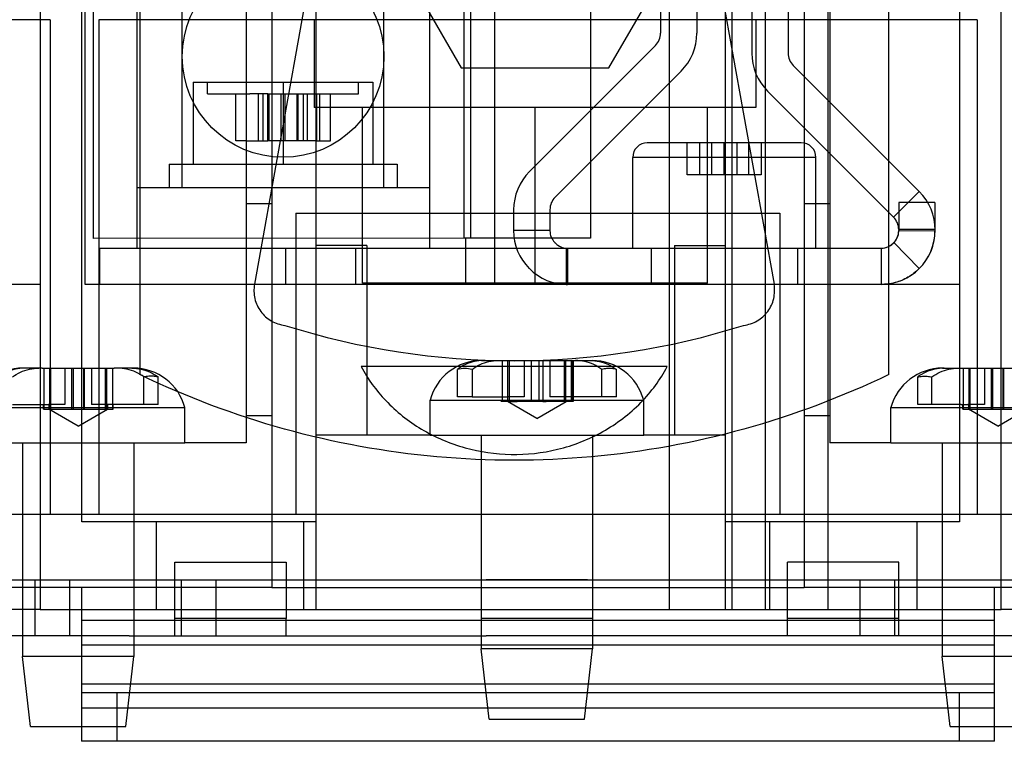
# Model space of a CAD drawing. Units: millimetres. Extents: x 27 to 225, y 112 to 238.
# Drawn here: x 122 to 164, y 112 to 144 of the extents above; entities that cross this region are included whole.
import ezdxf

# ---------------------------------------------------------------- set-up
doc = ezdxf.new("R2010")
doc.units = ezdxf.units.MM
doc.header["$LTSCALE"] = 22.925339
doc.layers.get('0').update_dxf_attribs({"linetype": 'CONTINUOUS'})

msp = doc.modelspace()

# ---------------------------------------------------------------- linework, layer by layer
at = {"color": 7, "linetype": 'Continuous'}
for p, q in [((122.626, 189.143), (122.626, 119.227)), ((124.429, 121.744), (124.429, 189.143)), ((124.581, 132.044), (124.581, 189.143)), ((162.529, 189.143), (162.529, 121.744)), ((164.332, 119.227), (164.332, 189.143)), ((131.564, 170.548), (131.569, 140.311)), ((132.682, 170.548), (132.682, 118.897)), ((155.783, 170.548), (155.783, 118.897)), ((156.901, 170.548), (156.901, 125.171)), ((126.944, 169.202), (126.944, 128.131)), ((159.456, 128.131), (159.456, 169.202)), ((124.94, 134.038), (124.94, 162.092)), ((141.298, 162.092), (141.298, 134.038)), ((142.361, 132.044), (142.361, 162.092)), ((149.921, 162.092), (149.921, 117.934)), ((152.639, 162.092), (152.639, 117.934)), ((154.087, 162.092), (154.087, 117.934)), ((156.804, 162.092), (156.804, 117.934)), ((149.55, 156.428), (149.55, 142.943)), ((151.124, 156.428), (151.124, 142.943)), ((153.512, 156.428), (153.512, 142.079)), ((155.087, 156.428), (155.087, 142.079)), ((134.589, 148.822), (134.589, 117.932)), ((152.369, 117.932), (152.369, 148.822)), ((126.817, 147.614), (126.817, 133.618)), ((139.517, 147.614), (139.517, 133.618)), ((141.015, 147.474), (141.015, 134.045)), ((146.502, 147.474), (146.502, 134.045)), ((137.678, 147.002), (140.889, 141.439)), ((147.312, 141.439), (150.524, 147.002)), ((128.791, 136.247), (128.791, 145.709)), ((137.542, 136.247), (137.542, 145.709)), ((134.155, 144.507), (131.921, 132.047)), ((152.244, 144.507), (154.479, 132.047)), ((123.053, 143.522), (84.919, 143.522)), ((123.053, 143.522), (123.053, 122.072)), ((163.295, 143.522), (125.161, 143.522)), ((125.161, 143.522), (125.161, 122.072)), ((134.512, 143.522), (134.512, 139.712)), ((153.689, 143.522), (153.689, 139.712)), ((163.295, 143.522), (163.295, 122.072)), ((149.326, 142.404), (143.859, 136.936)), ((155.31, 141.541), (160.778, 136.073)), ((140.889, 141.439), (147.312, 141.439)), ((150.44, 141.291), (144.972, 135.823)), ((129.268, 140.819), (137.066, 140.819)), ((129.268, 140.819), (129.268, 137.263)), ((129.89, 140.311), (129.89, 140.819)), ((133.167, 140.819), (133.167, 137.263)), ((136.443, 140.311), (136.443, 140.819)), ((137.066, 140.819), (137.066, 137.263)), ((129.89, 140.311), (131.112, 140.311)), ((131.112, 140.311), (131.569, 140.311)), ((131.112, 138.279), (131.112, 140.311)), ((131.569, 140.311), (131.717, 140.311)), ((131.569, 140.311), (131.569, 138.279)), ((132.508, 140.311), (131.717, 140.311)), ((132.102, 138.279), (132.102, 140.311)), ((132.288, 140.311), (132.288, 138.279)), ((132.508, 140.311), (133.825, 140.311)), ((132.508, 138.279), (132.508, 140.311)), ((132.559, 138.279), (132.559, 140.311)), ((133.08, 138.279), (133.08, 140.311)), ((133.253, 138.279), (133.253, 140.311)), ((133.774, 138.279), (133.774, 140.311)), ((133.825, 140.311), (134.617, 140.311)), ((133.825, 138.279), (133.825, 140.311)), ((134.045, 138.279), (134.045, 140.311)), ((134.231, 138.279), (134.231, 140.311)), ((134.617, 140.311), (136.443, 140.311)), ((134.617, 140.311), (134.617, 138.279)), ((134.764, 138.279), (134.764, 140.311)), ((135.221, 138.279), (135.221, 140.311)), ((154.196, 140.427), (159.664, 134.959)), ((153.689, 139.712), (134.512, 139.712)), ((136.608, 132.092), (136.608, 139.712)), ((144.101, 132.092), (144.101, 139.712)), ((151.594, 132.092), (151.594, 139.712)), ((131.569, 138.279), (131.112, 138.279)), ((131.569, 138.279), (131.564, 125.171)), ((131.569, 138.279), (131.717, 138.279)), ((131.717, 138.279), (132.508, 138.279)), ((133.825, 138.279), (132.508, 138.279)), ((134.617, 138.279), (133.825, 138.279)), ((134.617, 138.279), (135.221, 138.279)), ((152.854, 138.19), (148.976, 138.19)), ((150.712, 136.793), (150.712, 138.19)), ((151.248, 136.793), (151.248, 138.19)), ((151.783, 136.793), (151.783, 138.19)), ((152.318, 136.793), (152.318, 138.19)), ((153.924, 138.19), (152.854, 138.19)), ((152.854, 138.19), (152.854, 136.793)), ((153.389, 136.793), (153.389, 138.19)), ((155.66, 138.19), (153.924, 138.19)), ((153.924, 138.19), (153.924, 136.793)), ((128.214, 137.263), (138.12, 137.263)), ((128.214, 137.263), (128.214, 136.247)), ((138.12, 137.263), (138.12, 136.247)), ((156.293, 137.555), (148.343, 137.555)), ((148.343, 133.618), (148.343, 137.555)), ((156.293, 133.618), (156.293, 137.555)), ((152.854, 136.793), (150.712, 136.793)), ((153.924, 136.793), (152.854, 136.793)), ((126.817, 136.247), (128.214, 136.247)), ((128.214, 136.247), (138.12, 136.247)), ((138.12, 136.247), (139.517, 136.247)), ((159.664, 134.959), (160.778, 136.073)), ((131.564, 135.559), (132.682, 135.559)), ((155.783, 135.559), (156.901, 135.559)), ((161.462, 135.6), (159.887, 135.6)), ((159.887, 135.6), (159.887, 134.38)), ((161.462, 135.6), (161.462, 134.38)), ((133.725, 135.128), (154.731, 135.128)), ((133.725, 135.128), (133.725, 122.072)), ((143.174, 135.284), (143.174, 134.38)), ((144.749, 135.284), (144.749, 134.38)), ((154.731, 135.128), (154.731, 122.072)), ((144.746, 134.38), (143.171, 134.38)), ((161.462, 134.42), (159.887, 134.42)), ((159.888, 134.365), (161.465, 134.38)), ((141.015, 134.045), (124.94, 134.038)), ((146.502, 134.045), (141.015, 134.045)), ((141.091, 132.044), (141.091, 134.038)), ((160.771, 132.727), (159.676, 133.859)), ((125.216, 133.618), (159.125, 133.618)), ((125.216, 132.044), (125.216, 133.618)), ((133.268, 133.618), (133.268, 132.044)), ((136.799, 133.73), (134.589, 133.73)), ((136.316, 132.044), (136.316, 133.618)), ((136.799, 133.73), (136.799, 125.5)), ((145.46, 133.618), (145.46, 132.044)), ((145.511, 133.616), (145.511, 132.044)), ((149.143, 133.618), (149.143, 132.044)), ((150.159, 133.73), (152.369, 133.73)), ((150.159, 133.73), (150.159, 125.5)), ((155.493, 133.618), (155.493, 132.044)), ((159.125, 133.618), (159.125, 132.044)), ((151.594, 132.092), (136.608, 132.092)), ((122.626, 132.044), (119.222, 132.044)), ((125.216, 132.044), (124.581, 132.044)), ((145.46, 132.044), (125.216, 132.044)), ((145.46, 132.044), (145.511, 132.044)), ((159.125, 132.044), (145.511, 132.044)), ((162.529, 132.044), (159.125, 132.044)), ((141.784, 128.738), (142.612, 128.738)), ((142.612, 128.738), (142.927, 128.738)), ((142.68, 128.738), (142.68, 126.96)), ((142.927, 128.738), (143.944, 128.738)), ((142.927, 126.96), (142.927, 128.738)), ((142.989, 126.96), (142.988, 128.738)), ((143.624, 128.738), (143.624, 127.164)), ((143.93, 128.738), (143.93, 126.96)), ((143.944, 128.738), (144.419, 128.738)), ((144.276, 126.96), (144.276, 128.738)), ((144.419, 128.738), (145.436, 128.738)), ((144.433, 128.738), (144.433, 126.96)), ((144.74, 128.738), (144.74, 127.164)), ((145.374, 126.96), (145.376, 128.738)), ((145.433, 126.96), (145.436, 128.738)), ((145.436, 128.738), (145.738, 128.738)), ((145.683, 127.164), (145.684, 128.738)), ((145.731, 128.738), (145.731, 126.96)), ((145.738, 128.738), (146.579, 128.738)), ((145.751, 128.738), (145.751, 126.96)), ((122.714, 128.409), (121.874, 128.409)), ((122.714, 128.409), (123.034, 128.409)), ((122.78, 128.409), (122.78, 126.631)), ((123.034, 128.409), (123.998, 128.409)), ((123.034, 126.631), (123.034, 128.409)), ((123.079, 126.631), (123.078, 128.409)), ((123.696, 128.409), (123.696, 126.834)), ((123.998, 128.409), (124.545, 128.409)), ((123.998, 126.631), (123.998, 128.409)), ((124.047, 128.409), (124.047, 126.631)), ((124.496, 128.409), (124.496, 126.631)), ((124.545, 128.409), (125.509, 128.409)), ((124.545, 126.631), (124.545, 128.409)), ((124.847, 128.409), (124.847, 126.834)), ((125.464, 126.631), (125.464, 128.409)), ((125.509, 128.409), (125.829, 128.409)), ((125.509, 126.631), (125.509, 128.409)), ((125.764, 128.409), (125.764, 126.631)), ((126.669, 128.409), (125.829, 128.409)), ((149.842, 128.476), (136.559, 128.476)), ((140.731, 127.164), (140.731, 128.355)), ((141.367, 128.355), (141.367, 127.164)), ((146.997, 127.164), (146.997, 128.355)), ((147.633, 127.164), (147.633, 128.355)), ((161.787, 128.409), (162.627, 128.409)), ((162.627, 128.409), (162.947, 128.409)), ((162.692, 128.409), (162.692, 126.631)), ((162.947, 128.409), (163.911, 128.409)), ((162.947, 126.631), (162.947, 128.409)), ((162.992, 126.631), (162.991, 128.409)), ((163.608, 128.409), (163.608, 126.834)), ((163.911, 128.409), (164.457, 128.409)), ((163.911, 126.631), (163.911, 128.409)), ((163.959, 128.409), (163.959, 126.631)), ((164.409, 128.409), (164.409, 126.631)), ((164.457, 128.409), (165.421, 128.409)), ((164.457, 126.631), (164.457, 128.409)), ((127.126, 126.834), (127.126, 128.026)), ((127.743, 126.834), (127.743, 128.026)), ((160.712, 126.834), (160.712, 128.026)), ((161.33, 126.834), (161.33, 128.026)), ((139.546, 127.024), (148.817, 127.024)), ((139.546, 125.5), (139.546, 127.024)), ((141.367, 127.164), (140.731, 127.164)), ((141.367, 127.164), (142.613, 127.164)), ((142.989, 126.96), (142.612, 126.96)), ((142.613, 127.164), (142.904, 127.164)), ((143.624, 127.164), (142.904, 127.164)), ((144.182, 126.227), (142.912, 126.96)), ((142.989, 126.96), (143.333, 126.96)), ((143.788, 126.96), (143.333, 126.96)), ((143.938, 126.96), (143.784, 126.96)), ((144.433, 126.96), (143.938, 126.96)), ((144.182, 126.227), (145.452, 126.96)), ((144.433, 126.96), (144.58, 126.96)), ((145.03, 126.96), (144.576, 126.96)), ((145.459, 127.164), (144.74, 127.164)), ((145.374, 126.96), (145.03, 126.96)), ((145.751, 126.96), (145.374, 126.96)), ((145.737, 127.164), (145.459, 127.164)), ((145.683, 126.96), (145.683, 127.164)), ((147.633, 127.164), (145.737, 127.164)), ((148.817, 125.5), (148.817, 127.024)), ((119.636, 126.695), (128.907, 126.695)), ((121.417, 126.834), (122.691, 126.834)), ((122.691, 126.834), (122.977, 126.834)), ((122.76, 126.631), (122.76, 126.834)), ((122.76, 126.631), (125.783, 126.631)), ((123.696, 126.834), (122.977, 126.834)), ((124.272, 125.898), (123.002, 126.631)), ((123.004, 126.834), (123.004, 126.631)), ((124.272, 125.898), (125.542, 126.631)), ((125.566, 126.834), (124.847, 126.834)), ((125.54, 126.834), (125.54, 126.631)), ((125.84, 126.834), (125.566, 126.834)), ((125.783, 126.631), (125.783, 126.834)), ((127.743, 126.834), (125.84, 126.834)), ((128.907, 125.171), (128.907, 126.695)), ((159.549, 126.695), (168.82, 126.695)), ((159.549, 125.171), (159.549, 126.695)), ((162.603, 126.834), (160.712, 126.834)), ((162.603, 126.834), (162.89, 126.834)), ((162.673, 126.631), (162.673, 126.834)), ((162.673, 126.631), (165.695, 126.631)), ((163.608, 126.834), (162.89, 126.834)), ((164.184, 125.898), (162.914, 126.631)), ((162.916, 126.834), (162.916, 126.631)), ((164.184, 125.898), (165.454, 126.631)), ((131.564, 126.352), (132.682, 126.352)), ((155.783, 126.352), (156.901, 126.352)), ((139.546, 125.5), (134.589, 125.5)), ((139.546, 125.5), (148.817, 125.5)), ((141.769, 125.5), (141.769, 116.229)), ((146.595, 125.5), (146.595, 116.229)), ((152.369, 125.5), (148.817, 125.5)), ((119.636, 125.171), (128.907, 125.171)), ((121.859, 125.171), (121.859, 115.9)), ((126.685, 125.171), (126.685, 115.9)), ((131.564, 125.171), (128.907, 125.171)), ((159.549, 125.171), (156.901, 125.171)), ((159.549, 125.171), (168.82, 125.171)), ((161.771, 125.171), (161.771, 115.9)), ((120.911, 122.072), (167.545, 122.072)), ((134.589, 121.744), (124.429, 121.744)), ((127.672, 117.932), (127.672, 121.744)), ((134.072, 117.932), (134.072, 121.744)), ((162.529, 121.744), (152.369, 121.744)), ((154.291, 117.932), (154.291, 121.744)), ((160.692, 117.932), (160.692, 121.744)), ((128.472, 119.988), (133.298, 119.988)), ((128.472, 117.55), (128.472, 119.988)), ((133.298, 119.988), (133.298, 117.55)), ((159.891, 119.988), (155.065, 119.988)), ((155.065, 116.788), (155.065, 119.988)), ((159.891, 116.788), (159.891, 119.988)), ((84.526, 119.227), (122.626, 119.227)), ((197.606, 119.204), (84.526, 119.204)), ((132.682, 118.897), (107.654, 118.897)), ((122.388, 119.226), (122.388, 116.788)), ((122.626, 119.227), (141.984, 119.226)), ((122.626, 119.227), (122.626, 117.932)), ((123.912, 116.788), (123.912, 119.226)), ((124.42, 118.897), (124.42, 112.217)), ((128.738, 119.226), (128.738, 116.788)), ((130.262, 116.788), (130.262, 119.226)), ((132.682, 118.897), (155.783, 118.897)), ((146.379, 119.226), (141.984, 119.226)), ((146.379, 119.226), (164.332, 119.227)), ((180.802, 118.897), (155.783, 118.897)), ((158.202, 119.226), (158.202, 116.788)), ((159.726, 116.788), (159.726, 119.226)), ((164.044, 112.217), (164.044, 118.897)), ((164.332, 119.227), (197.606, 119.227)), ((164.332, 117.932), (164.332, 119.227)), ((122.626, 117.932), (78.15, 117.934)), ((122.626, 117.932), (164.332, 117.932)), ((133.298, 117.55), (128.472, 117.55)), ((128.472, 116.788), (128.472, 117.55)), ((133.298, 116.788), (133.298, 117.55)), ((146.595, 117.55), (141.769, 117.55)), ((159.891, 117.55), (155.065, 117.55)), ((204.82, 117.934), (164.332, 117.932)), ((164.044, 117.462), (124.42, 117.462)), ((122.084, 116.789), (85.558, 116.788)), ((126.478, 116.789), (122.084, 116.789)), ((126.478, 116.789), (141.984, 116.788)), ((146.379, 116.788), (141.984, 116.788)), ((161.987, 116.789), (146.379, 116.788)), ((166.381, 116.789), (161.987, 116.789)), ((124.42, 116.408), (164.044, 116.408)), ((126.685, 115.9), (121.859, 115.9)), ((122.201, 112.852), (121.859, 115.9)), ((126.342, 112.852), (126.685, 115.9)), ((146.595, 116.229), (141.769, 116.229)), ((142.111, 113.181), (141.769, 116.229)), ((146.252, 113.181), (146.595, 116.229)), ((166.597, 115.9), (161.771, 115.9)), ((162.114, 112.852), (161.771, 115.9)), ((124.42, 114.706), (164.044, 114.706)), ((164.044, 114.325), (124.42, 114.325)), ((125.944, 114.325), (125.944, 112.217)), ((162.52, 112.217), (162.52, 114.325)), ((164.044, 113.652), (124.42, 113.652)), ((122.201, 112.852), (126.342, 112.852)), ((142.111, 113.181), (146.252, 113.181)), ((162.114, 112.852), (166.254, 112.852)), ((164.044, 112.217), (124.42, 112.217))]:
    msp.add_line(p, q, dxfattribs=at)
msp.add_circle((133.167, 141.931), 4.375, dxfattribs=at)
for centre, radius, start, end in [((148.788, 142.943), 0.762, 314.9992, 0.0008), ((148.788, 142.943), 2.337, 314.9995, 0.0005), ((155.849, 142.079), 2.337, 179.9995, 225.0005), ((155.849, 142.079), 0.762, 179.9992, 225.0008), ((148.978, 137.555), 0.635, 90, 180), ((155.658, 137.555), 0.635, 0, 90), ((145.511, 135.284), 2.337, 134.9992, 180.0008), ((159.126, 134.42), 2.337, 359.3271, 45.0008), ((145.511, 135.284), 0.762, 134.9983, 180.0016), ((159.126, 134.42), 0.762, 359.9992, 45.0019), ((145.441, 134.357), 2.267, 179.4099, 225.5671), ((145.441, 134.357), 0.692, 179.4091, 225.5671), ((159.125, 134.38), 2.337, 270, 360), ((159.125, 134.38), 0.762, 270, 360), ((159.194, 134.358), 0.694, 310.203, 0.5763), ((159.194, 134.358), 2.269, 314.064, 0.8936), ((145.488, 134.312), 0.694, 224.064, 270.5763), ((159.149, 134.31), 0.692, 269.4091, 315.5671), ((145.488, 134.312), 2.269, 224.064, 270.5763), ((143.2, 161.801), 33.071, 252.4786, 287.5214), ((141.784, 126.421), 2.318, 90, 164.9122), ((146.579, 126.421), 2.318, 15.0878, 90), ((121.874, 126.091), 2.318, 90, 164.9122), ((126.669, 126.091), 2.318, 15.0878, 90), ((141.049, 126.946), 1.444, 77.2828, 102.7172), ((161.787, 126.091), 2.318, 90, 164.9122)]:
    msp.add_arc(centre, radius, start, end, dxfattribs=at)
for points in [[(144.956, 133.863), (144.964, 133.856), (144.971, 133.848), (144.979, 133.841)], [(144.99, 133.83), (144.982, 133.837), (144.975, 133.845), (144.968, 133.852)]]:
    msp.add_open_spline(points, degree=3, dxfattribs=at)
for points, knots in [([(160.772, 132.727), (160.628, 132.582), (160.304, 132.327), (159.735, 132.092), (159.328, 132.043), (159.125, 132.044)], [0, 0, 0, 0, 0.335357, 0.667713, 1, 1, 1, 1]), ([(131.921, 132.047), (131.889, 131.842), (131.894, 131.418), (132.164, 130.845), (132.633, 130.421), (133.038, 130.293), (133.243, 130.264)], [0, 0, 0, 0, 0.252171, 0.5, 0.747829, 1, 1, 1, 1]), ([(153.156, 130.264), (153.362, 130.293), (153.766, 130.421), (154.236, 130.845), (154.506, 131.418), (154.511, 131.842), (154.479, 132.047)], [0, 0, 0, 0, 0.252171, 0.5, 0.747829, 1, 1, 1, 1]), ([(141.862, 128.738), (141.728, 128.738), (141.458, 128.709), (141.072, 128.577), (140.839, 128.436), (140.731, 128.355)], [0, 0, 0, 0, 0.332698, 0.664234, 1, 1, 1, 1]), ([(141.367, 128.355), (141.474, 128.436), (141.708, 128.577), (142.093, 128.709), (142.364, 128.738), (142.498, 128.738)], [0, 0, 0, 0, 0.333382, 0.668348, 1, 1, 1, 1]), ([(146.997, 128.355), (146.889, 128.436), (146.655, 128.577), (146.27, 128.709), (145.999, 128.738), (145.865, 128.738)], [0, 0, 0, 0, 0.333382, 0.668348, 1, 1, 1, 1]), ([(146.501, 128.738), (146.635, 128.738), (146.905, 128.709), (147.291, 128.577), (147.524, 128.436), (147.633, 128.355)], [0, 0, 0, 0, 0.332698, 0.664234, 1, 1, 1, 1]), ([(121.942, 128.409), (121.807, 128.409), (121.534, 128.38), (121.145, 128.248), (120.91, 128.107), (120.8, 128.026)], [0, 0, 0, 0, 0.333062, 0.664673, 1, 1, 1, 1]), ([(121.417, 128.026), (121.526, 128.107), (121.762, 128.248), (122.151, 128.38), (122.424, 128.409), (122.56, 128.409)], [0, 0, 0, 0, 0.332944, 0.667985, 1, 1, 1, 1]), ([(127.126, 128.026), (127.017, 128.107), (126.781, 128.248), (126.392, 128.38), (126.119, 128.409), (125.983, 128.409)], [0, 0, 0, 0, 0.332944, 0.667985, 1, 1, 1, 1]), ([(126.601, 128.409), (126.737, 128.409), (127.009, 128.38), (127.398, 128.248), (127.634, 128.107), (127.743, 128.026)], [0, 0, 0, 0, 0.333062, 0.664673, 1, 1, 1, 1]), ([(136.559, 128.476), (136.838, 127.937), (137.601, 126.904), (139.145, 125.673), (141.025, 124.874), (143.064, 124.579), (145.126, 124.805), (147.081, 125.566), (148.727, 126.814), (149.542, 127.903), (149.842, 128.476)], [0, 0, 0, 0, 0.113571, 0.236721, 0.365495, 0.491202, 0.618212, 0.74958, 0.879004, 1, 1, 1, 1]), ([(147.633, 128.355), (147.563, 128.371), (147.422, 128.392), (147.208, 128.392), (147.066, 128.371), (146.997, 128.355)], [0, 0, 0, 0, 0.334246, 0.665754, 1, 1, 1, 1]), ([(161.855, 128.409), (161.719, 128.409), (161.447, 128.38), (161.058, 128.248), (160.822, 128.107), (160.712, 128.026)], [0, 0, 0, 0, 0.333062, 0.664673, 1, 1, 1, 1]), ([(161.33, 128.026), (161.439, 128.107), (161.674, 128.248), (162.064, 128.38), (162.337, 128.409), (162.472, 128.409)], [0, 0, 0, 0, 0.332944, 0.667985, 1, 1, 1, 1]), ([(159.456, 128.131), (157.438, 127.16), (153.222, 125.568), (146.577, 124.362), (139.822, 124.362), (133.178, 125.568), (128.962, 127.16), (126.944, 128.131)], [0, 0, 0, 0, 0.19999, 0.399995, 0.600005, 0.80001, 1, 1, 1, 1]), ([(127.743, 128.026), (127.676, 128.041), (127.539, 128.062), (127.331, 128.062), (127.193, 128.041), (127.126, 128.026)], [0, 0, 0, 0, 0.33432, 0.66568, 1, 1, 1, 1]), ([(160.712, 128.026), (160.78, 128.041), (160.917, 128.062), (161.125, 128.062), (161.262, 128.041), (161.33, 128.026)], [0, 0, 0, 0, 0.33432, 0.66568, 1, 1, 1, 1])]:
    msp.add_open_spline(points, degree=3, knots=knots, dxfattribs=at)

doc.saveas('drawing.dxf')
